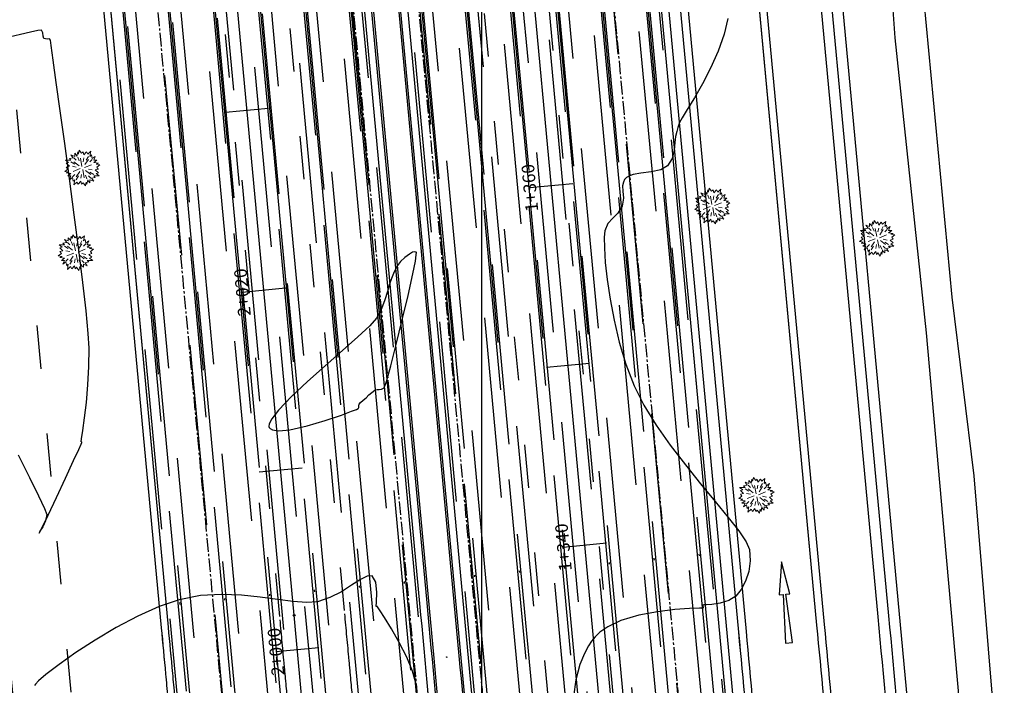
# Model space of a CAD drawing. Units: millimetres. Extents: x 268092 to 282069, y 8656655 to 8668314.
# Drawn here: x 269774 to 269829, y 8666138 to 8666175 of the extents above; entities that cross this region are included whole.
import ezdxf

# ---------------------------------------------------------------- set-up
doc = ezdxf.new("R2010")
doc.units = ezdxf.units.MM
for name, pattern in [('ACAD_ISO03W100', [30, 12, -18]), ('CENTER2', [1.125, 0.75, -0.125, 0.125, -0.125]), ('DASHDOT', [25.4, 12.7, -6.35, 0, -6.35]), ('DASHED', [0.75, 0.5, -0.25])]:
    doc.linetypes.add(name, pattern=pattern)
for name, color, linetype in [('00_Árboles', 7, 'Continuous'), ('02_TIN', 7, 'Continuous'), ('04_ALI', 7, 'Continuous'), ('Borde de pista proy', 184, 'Continuous'), ('bordes', 7, 'Continuous'), ('C-ROAD-CNTR', 1, 'CENTER2'), ('C-ROAD-MARK', 212, 'Continuous'), ('C-ROAD-STAN-MAJR', 11, 'Continuous'), ('C-ROAD-STAN-MINR', 11, 'Continuous'), ('Cuadricula Coordenadas', 5, 'Continuous'), ('Muros Medio Jersey', 46, 'Continuous'), ('Señalizacion', 252, 'Continuous'), ('TOp_Limite Propiedad', 252, 'Continuous'), ('TOP_Veredas', 252, 'Continuous')]:
    doc.layers.add(name, color=color, linetype=linetype)
doc.layers.add('PLANTAS', color=64, linetype='Continuous', lineweight=5)
doc.styles.add('DATOS-02', font='romand.shx')

# ---------------------------------------------------------------- blocks, each defined once
blk = doc.blocks.new('ARBUST~5')
at = {"layer": 'PLANTAS'}
for p, q in [((-0.169, 0.124), (-0.119, 0.134)), ((-0.149, 0.174), (-0.099, 0.154)), ((-0.119, 0.134), (-0.149, 0.174)), ((-0.109, 0.134), (-0.079, 0.104)), ((-0.099, 0.154), (-0.099, 0.194)), ((-0.099, 0.194), (-0.079, 0.174)), ((-0.079, 0.174), (-0.069, 0.154)), ((-0.069, 0.154), (-0.059, 0.214)), ((-0.059, 0.214), (-0.049, 0.184)), ((-0.059, 0.144), (-0.039, 0.094)), ((-0.049, 0.184), (-0.039, 0.234)), ((-0.039, 0.234), (-0.009, 0.194)), ((-0.024, 0.129), (-0.004, 0.022)), ((-0.009, 0.194), (0.001, 0.204)), ((0.001, 0.204), (0.011, 0.214)), ((0.011, 0.214), (0.021, 0.174)), ((0.011, 0.084), (0.021, 0.134)), ((0.021, 0.174), (0.054, 0.212)), ((0.081, 0.154), (0.051, 0.104)), ((0.071, 0.184), (0.054, 0.212)), ((0.071, 0.184), (0.112, 0.221)), ((0.101, 0.154), (0.112, 0.221)), ((0.101, 0.154), (0.121, 0.174)), ((0.121, 0.174), (0.131, 0.124)), ((0.131, 0.124), (0.171, 0.154)), ((0.171, 0.154), (0.151, 0.104)), ((-0.179, 0.074), (-0.219, 0.104)), ((-0.149, 0.104), (-0.218, 0.104)), ((-0.169, 0.024), (-0.21, 0.063)), ((-0.179, 0.074), (-0.209, 0.063)), ((-0.209, 0.014), (-0.169, 0.024)), ((-0.189, -0.012), (-0.209, 0.014)), ((-0.149, 0.104), (-0.169, 0.124)), ((-0.149, 0.084), (-0.099, 0.054)), ((-0.079, 0.014), (-0.129, 0.024)), ((-0.109, 0.084), (-0.042, 0.032)), ((0.121, 0.044), (0.029, 0.007)), ((0.081, 0.114), (0.035, 0.047)), ((0.131, 0.114), (0.101, 0.084)), ((0.191, 0.104), (0.151, 0.074)), ((0.151, 0.104), (0.191, 0.104)), ((0.151, 0.074), (0.211, 0.064)), ((0.211, 0.064), (0.181, 0.054)), ((0.181, 0.054), (0.231, 0.044)), ((0.231, 0.044), (0.191, 0.014)), ((0.191, 0.014), (0.21, -0.012)), ((-0.229, -0.042), (-0.189, -0.012)), ((-0.179, -0.052), (-0.229, -0.042)), ((-0.209, -0.062), (-0.179, -0.052)), ((-0.149, -0.072), (-0.209, -0.062)), ((-0.189, -0.102), (-0.149, -0.072)), ((-0.149, -0.102), (-0.189, -0.102)), ((-0.169, -0.152), (-0.149, -0.102)), ((-0.129, -0.122), (-0.169, -0.152)), ((-0.129, -0.112), (-0.099, -0.082)), ((-0.119, -0.172), (-0.129, -0.122)), ((-0.119, -0.042), (-0.027, -0.005)), ((-0.079, -0.112), (-0.033, -0.045)), ((-0.079, -0.152), (-0.049, -0.102)), ((-0.009, -0.082), (-0.019, -0.132)), ((0.026, -0.127), (0.006, -0.02)), ((0.061, -0.142), (0.041, -0.092)), ((0.111, -0.082), (0.044, -0.03)), ((0.081, -0.012), (0.131, -0.022)), ((0.111, -0.132), (0.081, -0.102)), ((0.151, -0.082), (0.101, -0.052)), ((0.171, -0.122), (0.121, -0.132)), ((0.151, -0.102), (0.22, -0.102)), ((0.151, -0.102), (0.171, -0.122)), ((0.211, -0.012), (0.171, -0.022)), ((0.171, -0.022), (0.212, -0.061)), ((0.181, -0.072), (0.211, -0.061)), ((0.181, -0.072), (0.221, -0.102)), ((-0.099, -0.152), (-0.119, -0.172)), ((-0.099, -0.152), (-0.11, -0.219)), ((-0.069, -0.182), (-0.11, -0.219)), ((-0.069, -0.182), (-0.052, -0.21)), ((-0.019, -0.172), (-0.052, -0.21)), ((-0.009, -0.212), (-0.019, -0.172)), ((0.001, -0.202), (-0.009, -0.212)), ((0.011, -0.192), (0.001, -0.202)), ((0.041, -0.232), (0.011, -0.192)), ((0.051, -0.182), (0.041, -0.232)), ((0.061, -0.212), (0.051, -0.182)), ((0.071, -0.152), (0.061, -0.212)), ((0.081, -0.172), (0.071, -0.152)), ((0.101, -0.192), (0.081, -0.172)), ((0.151, -0.172), (0.101, -0.152)), ((0.101, -0.152), (0.101, -0.192)), ((0.121, -0.132), (0.151, -0.172))]:
    blk.add_line(p, q, dxfattribs=at)
blk = doc.blocks.new('AeccTickLine')
at = {"color": 3}
blk.add_line((0, -2), (0, 2), dxfattribs=at)
blk = doc.blocks.new('LOTES')
at = {"layer": 'TOP_Veredas', "flags": 128}
for points in [[(269823.784, 8666189.809), (269822.141, 8666189.321), (269820.523, 8666187.962), (269819.521, 8666186.346), (269819.111, 8666184.833), (269819.213, 8666183.627), (269823.509, 8666137.467), (269826.268, 8666106.016), (269826.817, 8666093.082), (269826.775, 8666083.133), (269826.525, 8666075.861), (269825.45, 8666065.48), (269823.701, 8666054.12)], [(269827.802, 8666121.925), (269825.645, 8666146.017), (269824.642, 8666157.218), (269822.915, 8666173.56), (269822.185, 8666183.656), (269819.23, 8666183.442)]]:
    blk.add_lwpolyline(points, dxfattribs=at)
blk = doc.blocks.new('LOTESS')
at = {"layer": 'TOp_Limite Propiedad', "flags": 128}
blk.add_lwpolyline([(269860.749, 8666031.425), (269828.101, 8666049.44), (269830.806, 8666066.907), (269831.458, 8666075.885), (269831.87, 8666081.559), (269831.742, 8666091.798), (269831.72, 8666099.375), (269831.697, 8666107.448), (269830.149, 8666121.974), (269828.862, 8666130.123), (269827.281, 8666149.29), (269826.054, 8666159.182), (269824.249, 8666178.337), (269823.542, 8666187.5), (269861.618, 8666195.98)], dxfattribs=at)
at = {"layer": 'TOP_Veredas', "linetype": 'Continuous'}
blk.add_blockref('LOTES', (-0.003, 0), dxfattribs=at)
blk = doc.blocks.new('VIA_VIADUCTO')
at = {"color": 4, "flags": 128}
blk.add_lwpolyline([(122.722, -1611.264), (154.249, -1948.963, -0.000046), (154.488, -1951.529, -0.000092), (154.608, -1952.811, -0.000185), (154.805, -1954.946, -0.000231)], format="xyb", dxfattribs=at)
at = {"color": 253, "true_color": 0xb0b0b0, "flags": 128}
for points in [[(191.332, -1956.817, 0.0005), (190.593, -1948.813), (186.53, -1905.299), (186.928, -1905.262), (190.991, -1948.776, -0.0005), (191.73, -1956.781, -0.001)], [(187, -1957.213, 0.0005), (186.261, -1949.218), (182.199, -1905.703), (182.597, -1905.666), (186.66, -1949.18, -0.0005), (187.398, -1957.176, -0.001)]]:
    blk.add_lwpolyline(points, format="xyb", dxfattribs=at)
at = {"layer": 'bordes', "color": 4}
for points in [[(171.61, -1958.513, 0.00017), (171.152, -1953.59), (108.399, -1281.425, -0.015583)], [(172.009, -1958.476, 0.00017), (171.551, -1953.552), (108.798, -1281.388, -0.015583)], [(169.505, -1957.611, 0.000696), (168.587, -1947.624), (107.402, -1292.263), (106.71, -1281.089)], [(169.903, -1957.575, 0.000696), (168.985, -1947.587), (107.801, -1292.232), (107.11, -1281.065)], [(178.163, -2068.309, 0.054698), (187.246, -2028.541, 0.009715), (187.962, -2021.088, 0.009035), (188.43, -2013.065, 0.007633), (188.614, -2005.717, 0.00695), (188.58, -1997.66, 0.005551), (188.371, -1990.513, 0.004865), (187.964, -1982.381, 0.00347), (187.514, -1975.639, 0.00278), (186.848, -1967.248, 0.001388), (186.408, -1962.235, 0.000695), (185.49, -1952.251), (149.393, -1565.608)], [(188.911, -2010.811, 0.005279), (189.014, -2005.721, 0.00695), (188.98, -1997.652, 0.005551), (188.771, -1990.497, 0.004865), (188.364, -1982.358, 0.00347), (187.913, -1975.609, 0.00278), (187.247, -1967.214, 0.001388), (186.806, -1962.198, 0.000695), (185.888, -1952.214), (150.418, -1572.281)], [(155.203, -1954.909, 0.000185), (155.006, -1952.774, 0.000092), (154.887, -1951.492, 0.000046), (154.647, -1948.926), (122.493, -1604.516)]]:
    blk.add_lwpolyline(points, format="xyb", dxfattribs=at)
at = {"layer": 'C-ROAD-CNTR', "color": 0, "linetype": 'CENTER2', "lineweight": -3, "flags": 128}
for points in [[(-807.055, -3678.769), (-337.156, -2827.623, 0.050524), (-306.203, -2755.116), (-303.46, -2747.445), (-300.875, -2739.709), (-300.844, -2739.612), (-299.785, -2736.452), (-298.675, -2733.312, -0.075235), (-272.899, -2679.165), (-271.162, -2676.323), (-269.376, -2673.509), (-260.602, -2659.984), (114.519, -2142.946), (115.941, -2140.987), (117.363, -2139.024), (118.785, -2137.059), (120.206, -2135.089), (121.626, -2133.114), (123.042, -2131.134), (124.456, -2129.148), (125.864, -2127.156), (127.268, -2125.156), (128.665, -2123.149), (130.055, -2121.133), (131.437, -2119.109), (132.81, -2117.075), (134.173, -2115.031), (135.525, -2112.976), (136.865, -2110.91), (138.193, -2108.833), (139.506, -2106.744), (140.805, -2104.642), (142.088, -2102.527), (143.353, -2100.399), (144.601, -2098.257), (145.83, -2096.1), (147.038, -2093.929), (148.225, -2091.744), (149.39, -2089.543), (150.531, -2087.326), (151.647, -2085.094), (152.737, -2082.846), (153.8, -2080.582), (154.835, -2078.302, 0.076165), (169.746, -2023.845), (170.018, -2021.356), (170.256, -2018.866), (170.464, -2016.377), (170.64, -2013.887), (170.788, -2011.399), (170.907, -2008.911), (170.999, -2006.426), (171.065, -2003.942), (171.107, -2001.461), (171.124, -1998.982), (171.12, -1996.506), (171.093, -1994.032), (171.047, -1991.562), (170.981, -1989.095), (170.897, -1986.631), (170.796, -1984.171), (170.679, -1981.714), (170.548, -1979.261), (170.403, -1976.811), (170.245, -1974.365), (170.076, -1971.922), (169.896, -1969.483), (169.707, -1967.048), (169.51, -1964.615), (169.306, -1962.187), (169.095, -1959.761), (168.88, -1957.339), (168.661, -1954.92), (168.438, -1952.504), (168.214, -1950.09), (167.989, -1947.68), (106.804, -1292.31), (106.111, -1281.126), (105.97, -1278.756), (105.839, -1276.386, -0.011582), (104.138, -1248.965), (103.976, -1246.597), (103.824, -1244.228), (103.129, -1233.044), (92.923, -901.412, 0.032079), (85.558, -824.03), (48.908, -595.531), (47.48, -584.417), (47.183, -582.061), (46.895, -579.705, -0.023006), (41.176, -525.456), (40.967, -523.091), (40.768, -520.726), (39.829, -509.259), (13.782, 0.704)], [(-816.509, -3673.549), (-352.7, -2833.434), (-347.039, -2822.166), (-345.852, -2819.778), (-344.681, -2817.382, 0.053911), (-314.203, -2741.666), (-313.387, -2739.127), (-312.589, -2736.582), (-312.559, -2736.484), (-310.584, -2730.4), (-308.429, -2724.385, -0.076809), (-278.798, -2666.673), (105.778, -2136.604), (106.144, -2136.099), (106.511, -2135.594), (106.877, -2135.089), (107.243, -2134.584), (107.609, -2134.08), (107.975, -2133.575), (108.34, -2133.07), (108.706, -2132.566), (109.071, -2132.061), (109.436, -2131.556), (109.801, -2131.052), (110.166, -2130.547), (110.53, -2130.042), (110.894, -2129.538), (111.258, -2129.033), (111.622, -2128.528), (111.985, -2128.023), (112.348, -2127.518), (112.711, -2127.013), (113.073, -2126.508), (113.435, -2126.003), (113.796, -2125.498), (114.157, -2124.992), (114.518, -2124.487), (114.878, -2123.981), (115.238, -2123.475), (115.598, -2122.969), (115.956, -2122.463), (116.315, -2121.956), (116.673, -2121.45), (117.03, -2120.943), (122.826, -2111.671), (128.359, -2102.306), (128.928, -2101.404), (129.493, -2100.501), (130.055, -2099.596), (130.614, -2098.689), (131.168, -2097.781), (131.72, -2096.871), (132.267, -2095.959), (132.811, -2095.045), (133.351, -2094.13), (133.886, -2093.213), (134.418, -2092.294), (134.945, -2091.373), (135.469, -2090.451), (135.987, -2089.526), (136.502, -2088.6), (137.012, -2087.671), (137.517, -2086.741), (138.018, -2085.808), (138.514, -2084.874), (139.004, -2083.937), (139.49, -2082.999), (139.971, -2082.058), (140.447, -2081.116), (140.918, -2080.171), (141.383, -2079.224), (141.843, -2078.275), (142.297, -2077.324), (142.745, -2076.37), (143.188, -2075.415), (143.626, -2074.457), (144.057, -2073.497, 0.076165), (158.025, -2022.489), (158.143, -2021.443), (158.254, -2020.396), (158.36, -2019.348), (158.459, -2018.3), (158.553, -2017.25), (158.641, -2016.199), (158.723, -2015.147), (158.8, -2014.094), (158.871, -2013.041), (158.936, -2011.986), (158.996, -2010.931), (159.051, -2009.875), (159.1, -2008.818), (159.144, -2007.761), (159.183, -2006.703), (159.218, -2005.644), (159.247, -2004.585), (159.272, -2003.525), (159.291, -2002.464), (159.307, -2001.403), (159.317, -2000.342), (159.323, -1999.28), (159.325, -1998.217), (159.323, -1997.154), (159.316, -1996.091), (159.306, -1995.027), (159.291, -1993.963), (159.272, -1992.898), (159.25, -1991.833), (159.224, -1990.767), (159.194, -1989.701), (159.204, -1978.824), (158.94, -1967.893), (158.891, -1967.275), (158.841, -1966.656), (158.79, -1966.038), (158.739, -1965.42), (158.688, -1964.801), (158.636, -1964.182), (158.584, -1963.564), (158.531, -1962.945), (158.478, -1962.326), (158.424, -1961.707), (158.37, -1961.088), (158.316, -1960.469), (158.261, -1959.849), (158.206, -1959.23), (158.151, -1958.611), (158.095, -1957.991), (158.039, -1957.371), (157.983, -1956.751), (157.926, -1956.132), (157.87, -1955.512), (157.813, -1954.891), (157.756, -1954.271), (157.698, -1953.651), (157.641, -1953.03), (157.583, -1952.41), (157.526, -1951.789), (157.468, -1951.168), (157.41, -1950.548), (157.352, -1949.927), (157.294, -1949.305), (157.236, -1948.684), (95.01, -1282.162, -0.015583), (92.679, -1244.571), (82.473, -912.939), (81.779, -901.755), (81.626, -899.378), (81.463, -897.002, 0.028076), (75.135, -830.524), (74.845, -828.16), (74.546, -825.797), (73.073, -814.386), (36.47, -586.182, -0.027008), (29.63, -521.295), (2.996, 0.153)], [(16.482, -2986.179), (-10.327, -2971.291), (-22.239, -2963.956), (-24.78, -2962.381), (-27.312, -2960.794, -0.01135), (-50.472, -2946.921), (-59.078, -2941.931), (-67.605, -2936.793, -0.011326), (-89.588, -2921.152), (-226.714, -2818.821), (-227.616, -2818.148), (-228.516, -2817.476), (-229.416, -2816.804), (-230.313, -2816.131), (-231.21, -2815.459), (-232.104, -2814.786), (-232.997, -2814.112), (-233.887, -2813.437), (-234.775, -2812.761), (-235.66, -2812.084), (-236.543, -2811.405), (-237.422, -2810.724), (-238.299, -2810.041), (-239.173, -2809.356), (-240.043, -2808.669), (-240.909, -2807.978), (-241.771, -2807.285), (-242.63, -2806.589), (-243.484, -2805.889), (-244.334, -2805.186), (-245.179, -2804.479), (-246.02, -2803.768), (-246.855, -2803.053), (-247.685, -2802.333), (-248.51, -2801.61), (-249.329, -2800.881), (-250.142, -2800.148), (-250.949, -2799.409), (-251.75, -2798.666), (-252.544, -2797.917), (-253.331, -2797.163, -0.061983), (-256.434, -2793.319), (-265.471, -2778.75, 0.003955), (-265.725, -2778.348), (-265.746, -2778.315), (-265.767, -2778.283), (-265.788, -2778.25), (-265.809, -2778.217), (-265.83, -2778.184), (-265.851, -2778.151), (-265.872, -2778.118), (-265.893, -2778.086), (-265.914, -2778.053), (-265.934, -2778.02), (-265.955, -2777.987), (-265.976, -2777.954), (-265.997, -2777.921), (-266.018, -2777.888), (-266.039, -2777.855), (-266.059, -2777.822), (-266.08, -2777.789), (-266.101, -2777.756), (-266.122, -2777.723), (-266.142, -2777.69), (-266.163, -2777.657), (-266.184, -2777.624), (-266.204, -2777.591), (-266.225, -2777.558), (-266.246, -2777.525), (-266.266, -2777.492), (-266.287, -2777.459), (-266.307, -2777.426), (-266.328, -2777.393), (-266.348, -2777.36), (-266.369, -2777.327, -0.20161), (-275.204, -2721.45), (-273.035, -2710.505), (-269.412, -2699.604), (-268.869, -2698.586), (-268.317, -2697.571), (-267.756, -2696.56), (-267.185, -2695.553), (-266.606, -2694.55), (-266.018, -2693.549), (-265.423, -2692.552), (-264.819, -2691.559), (-264.208, -2690.568), (-263.59, -2689.58), (-262.965, -2688.595), (-262.334, -2687.612), (-261.696, -2686.632), (-261.053, -2685.654), (-260.403, -2684.679), (-259.749, -2683.705), (-259.089, -2682.733), (-258.425, -2681.763), (-257.756, -2680.795), (-257.083, -2679.828), (-256.406, -2678.861), (-255.725, -2677.896), (-255.041, -2676.932), (-254.354, -2675.968), (-253.664, -2675.005), (-252.972, -2674.041), (-252.278, -2673.078), (-251.581, -2672.114), (-250.883, -2671.15), (-250.184, -2670.186), (-249.484, -2669.22), (129.809, -2146.394), (131.23, -2144.435), (132.651, -2142.473), (134.072, -2140.509), (135.491, -2138.542), (136.908, -2136.57), (138.322, -2134.594), (139.732, -2132.613), (141.137, -2130.626), (142.536, -2128.632), (143.929, -2126.631), (145.313, -2124.623), (146.69, -2122.607), (148.057, -2120.582), (149.413, -2118.547), (150.758, -2116.503), (152.091, -2114.449), (153.411, -2112.383), (154.716, -2110.307), (156.006, -2108.219), (157.28, -2106.118), (158.537, -2104.005), (159.775, -2101.879), (160.994, -2099.74), (162.192, -2097.587), (163.369, -2095.419), (164.523, -2093.238), (165.653, -2091.042), (166.759, -2088.831), (167.838, -2086.605), (168.89, -2084.364), (169.914, -2082.108, 0.076156), (184.663, -2028.242), (184.931, -2025.779), (185.168, -2023.315), (185.373, -2020.85), (185.548, -2018.384), (185.694, -2015.919), (185.812, -2013.453), (185.903, -2010.989), (185.969, -2008.526), (186.01, -2006.064), (186.028, -2003.603), (186.023, -2001.145), (185.997, -1998.689), (185.95, -1996.234), (185.885, -1993.783), (185.802, -1991.333), (185.701, -1988.886), (185.585, -1986.442), (185.454, -1984), (185.31, -1981.562), (185.152, -1979.125), (184.984, -1976.692), (184.805, -1974.261), (184.617, -1971.833), (184.42, -1969.407), (184.216, -1966.984), (184.006, -1964.563), (183.791, -1962.145), (183.572, -1959.728), (183.35, -1957.314), (183.126, -1954.903), (182.901, -1952.493), (121.189, -1291.48), (120.497, -1280.296), (120.355, -1277.918), (120.222, -1275.54, -0.011582), (118.516, -1248.027), (118.354, -1245.651), (118.201, -1243.274), (117.507, -1232.09), (107.284, -899.917, 0.032079), (99.943, -822.79), (63.258, -594.075), (61.83, -582.961), (61.532, -580.598), (61.243, -578.234, -0.023008), (55.504, -523.795), (55.302, -521.423), (55.109, -519.049), (54.077, -506.017), (28.337, -1.972)], [(11.238, -2995.621), (-27.788, -2973.947, -0.03355), (-96.047, -2929.807), (-233.173, -2827.477), (-234.726, -2826.318), (-236.282, -2825.154), (-237.841, -2823.985), (-239.4, -2822.81), (-240.96, -2821.626), (-242.519, -2820.434), (-244.077, -2819.231), (-245.632, -2818.017), (-247.183, -2816.789), (-248.729, -2815.548), (-250.27, -2814.292), (-251.803, -2813.019), (-253.329, -2811.729), (-254.845, -2810.42), (-256.35, -2809.091), (-257.843, -2807.741), (-259.323, -2806.37), (-260.789, -2804.975), (-262.238, -2803.557), (-263.669, -2802.113), (-265.082, -2800.644), (-266.473, -2799.149), (-267.842, -2797.625), (-269.187, -2796.074), (-270.505, -2794.494), (-271.796, -2792.885), (-273.056, -2791.246), (-274.285, -2789.577), (-275.48, -2787.877), (-276.639, -2786.146), (-277.76, -2784.385, -0.204614), (-287.973, -2717.284), (-287.427, -2715.269), (-286.835, -2713.272), (-286.2, -2711.294), (-285.523, -2709.335), (-284.808, -2707.395), (-284.054, -2705.474), (-283.265, -2703.574), (-282.443, -2701.693), (-281.59, -2699.831), (-280.706, -2697.989), (-279.795, -2696.167), (-278.858, -2694.363), (-277.896, -2692.577), (-276.912, -2690.81), (-275.907, -2689.06), (-274.883, -2687.327), (-273.841, -2685.611), (-272.783, -2683.91), (-271.711, -2682.224), (-270.625, -2680.553), (-269.528, -2678.895), (-268.421, -2677.25), (-267.305, -2675.617), (-266.182, -2673.995), (-265.053, -2672.383), (-263.919, -2670.781), (-262.782, -2669.187), (-261.643, -2667.601), (-260.503, -2666.021), (-259.363, -2664.447), (-258.225, -2662.878), (121.067, -2140.052), (121.77, -2139.083), (122.473, -2138.114), (123.175, -2137.146), (123.876, -2136.178), (124.576, -2135.21), (125.276, -2134.242), (125.975, -2133.275), (126.672, -2132.307), (127.368, -2131.34), (128.063, -2130.372), (128.757, -2129.404), (129.449, -2128.436), (130.139, -2127.468), (130.827, -2126.499), (131.514, -2125.53), (132.199, -2124.56), (132.882, -2123.59), (133.562, -2122.619), (134.241, -2121.647), (134.917, -2120.674), (135.59, -2119.701), (136.261, -2118.727), (136.93, -2117.751), (137.595, -2116.775), (138.258, -2115.797), (138.918, -2114.818), (139.574, -2113.838), (140.228, -2112.857), (140.878, -2111.874), (141.525, -2110.89), (142.168, -2109.904), (147.632, -2100.04), (152.637, -2090.04), (152.856, -2089.632), (153.074, -2089.224), (153.291, -2088.815), (153.507, -2088.406), (153.722, -2087.996), (153.936, -2087.587), (154.149, -2087.177), (154.362, -2086.766), (154.573, -2086.355), (154.783, -2085.944), (154.992, -2085.533), (155.2, -2085.121), (155.408, -2084.708), (155.614, -2084.296), (155.819, -2083.883), (156.023, -2083.469), (156.226, -2083.055), (156.428, -2082.641), (156.629, -2082.227), (156.829, -2081.812), (157.027, -2081.397), (157.225, -2080.981), (157.421, -2080.565), (157.617, -2080.148), (157.811, -2079.732), (158.004, -2079.314), (158.196, -2078.897), (158.387, -2078.479), (158.577, -2078.061), (158.766, -2077.642), (158.953, -2077.223, 0.076156), (172.743, -2026.862), (172.795, -2026.406), (172.846, -2025.95), (172.895, -2025.494), (172.944, -2025.037), (172.991, -2024.58), (173.038, -2024.123), (173.083, -2023.666), (173.127, -2023.208), (173.17, -2022.751), (173.211, -2022.292), (173.252, -2021.834), (173.291, -2021.376), (173.33, -2020.917), (173.367, -2020.458), (173.403, -2019.999), (173.438, -2019.539), (173.472, -2019.08), (173.505, -2018.62), (173.536, -2018.16), (173.567, -2017.699), (173.597, -2017.239), (173.625, -2016.778), (173.653, -2016.318), (173.679, -2015.857), (173.705, -2015.395), (173.729, -2014.934), (173.753, -2014.472), (173.775, -2014.011), (173.796, -2013.549), (173.817, -2013.087), (173.836, -2012.624), (174.625, -2001.47), (174.948, -1990.199), (174.896, -1989.022), (174.841, -1987.846), (174.783, -1986.669), (174.72, -1985.491), (174.654, -1984.313), (174.585, -1983.134), (174.513, -1981.955), (174.438, -1980.775), (174.36, -1979.595), (174.279, -1978.414), (174.195, -1977.233), (174.109, -1976.052), (174.02, -1974.869), (173.929, -1973.687), (173.836, -1972.504), (173.741, -1971.32), (173.643, -1970.136), (173.544, -1968.951), (173.444, -1967.766), (173.341, -1966.58), (173.238, -1965.393), (173.132, -1964.206), (173.026, -1963.019), (172.919, -1961.831), (172.811, -1960.642), (172.701, -1959.453), (172.592, -1958.263), (172.481, -1957.072), (172.37, -1955.881), (172.259, -1954.689), (172.148, -1953.497), (109.395, -1281.333, -0.015583), (107.056, -1243.617), (96.834, -911.444), (96.139, -900.26), (95.987, -897.891), (95.825, -895.522, 0.028076), (89.518, -829.267), (89.223, -826.912), (88.918, -824.558), (87.21, -811.598), (50.821, -584.727, -0.027011), (43.957, -519.618), (17.551, -2.523)]]:
    blk.add_lwpolyline(points, format="xyb", dxfattribs=at)
blk = doc.blocks.new('*U105')
at = {"color": 8, "linetype": 'DASHDOT', "lineweight": -3, "ltscale": 2}
for p, q in [((41.184, 26.642), (0.514, -1.041)), ((42.591, 24.576), (1.921, -3.108)), ((43.997, 22.509), (3.328, -5.175)), ((45.404, 20.442), (4.734, -7.241)), ((46.811, 18.376), (6.141, -9.308)), ((48.218, 16.309), (7.548, -11.374))]:
    blk.add_line(p, q, dxfattribs=at)
at = {"color": 8, "linetype": 'DASHED', "lineweight": -3, "ltscale": 20}
for points in [[(0.371, -0.412), (40.752, 27.074)], [(40.892, 26.867), (38.826, 25.46), (38.636, 25.029), (3.05, 0.806), (2.579, 0.788), (0.512, -0.619)], [(0.906, -1.198), (2.973, 0.209), (3.163, 0.641), (38.748, 24.863), (39.22, 24.882), (41.279, 26.284)], [(41.427, 26.082), (1.047, -1.404)], [(1.778, -2.479), (42.158, 25.007)], [(42.299, 24.801), (40.232, 23.394), (40.042, 22.962), (4.457, -1.261), (3.986, -1.279), (1.919, -2.686)], [(2.313, -3.264), (4.379, -1.858), (4.569, -1.426), (40.155, 22.797), (40.626, 22.815), (42.686, 24.217)], [(42.834, 24.015), (2.453, -3.471)], [(3.185, -4.546), (43.565, 22.941)], [(43.706, 22.734), (41.639, 21.327), (41.449, 20.895), (5.864, -3.327), (5.392, -3.346), (3.326, -4.752)], [(3.72, -5.331), (5.786, -3.924), (5.976, -3.493), (41.562, 20.73), (42.033, 20.748), (44.092, 22.15)], [(44.24, 21.949), (3.86, -5.538)], [(4.592, -6.612), (44.972, 20.874)], [(45.113, 20.667), (43.046, 19.26), (42.856, 18.829), (7.27, -5.394), (6.799, -5.412), (4.732, -6.819)], [(5.126, -7.398), (7.193, -5.991), (7.383, -5.559), (42.969, 18.663), (43.44, 18.682), (45.499, 20.084)], [(45.647, 19.882), (5.267, -7.604)], [(5.998, -8.679), (46.379, 18.807)], [(46.519, 18.601), (44.453, 17.194), (44.263, 16.762), (8.677, -7.461), (8.206, -7.479), (6.139, -8.886)], [(6.533, -9.464), (8.6, -8.058), (8.79, -7.626), (44.375, 16.597), (44.847, 16.615), (46.906, 18.017)], [(47.054, 17.815), (6.674, -9.671)], [(7.405, -10.746), (47.785, 16.741)], [(47.926, 16.534), (45.859, 15.127), (45.669, 14.695), (10.084, -9.527), (9.613, -9.546), (7.546, -10.952)], [(7.94, -11.531), (10.006, -10.124), (10.196, -9.693), (45.782, 14.53), (46.253, 14.548), (48.313, 15.95)], [(48.461, 15.749), (8.08, -11.738)]]:
    blk.add_lwpolyline(points, dxfattribs=at)
blk = doc.blocks.new('*U104')
at = {"color": 8, "linetype": 'DASHDOT', "lineweight": -3, "ltscale": 2}
for p, q in [((41.184, 26.631), (0.514, -1.041)), ((42.591, 24.564), (1.92, -3.108)), ((43.997, 22.497), (3.327, -5.175)), ((45.403, 20.43), (4.733, -7.242)), ((46.81, 18.363), (6.139, -9.309)), ((48.216, 16.296), (7.546, -11.376))]:
    blk.add_line(p, q, dxfattribs=at)
at = {"color": 8, "linetype": 'DASHED', "lineweight": -3, "ltscale": 20}
for points in [[(0.371, -0.413), (40.752, 27.062)], [(40.893, 26.856), (38.826, 25.449), (38.636, 25.018), (3.05, 0.805), (2.579, 0.787), (0.512, -0.619)], [(0.906, -1.198), (2.973, 0.208), (3.163, 0.64), (38.748, 24.852), (39.22, 24.871), (41.279, 26.272)], [(41.427, 26.07), (1.046, -1.405)], [(1.778, -2.479), (42.158, 24.995)], [(42.299, 24.789), (40.232, 23.382), (40.042, 22.951), (4.457, -1.262), (3.985, -1.28), (1.918, -2.686)], [(2.312, -3.265), (4.379, -1.859), (4.569, -1.427), (40.155, 22.785), (40.626, 22.804), (42.686, 24.205)], [(42.834, 24.003), (2.453, -3.472)], [(3.184, -4.546), (43.565, 22.929)], [(43.705, 22.722), (41.639, 21.315), (41.448, 20.884), (5.863, -3.328), (5.392, -3.347), (3.325, -4.753)], [(3.718, -5.332), (5.785, -3.926), (5.975, -3.494), (41.561, 20.718), (42.032, 20.737), (44.092, 22.138)], [(44.24, 21.936), (3.859, -5.539)], [(4.59, -6.613), (44.971, 20.862)], [(45.112, 20.655), (43.045, 19.249), (42.855, 18.817), (7.269, -5.395), (6.798, -5.414), (4.731, -6.82)], [(5.125, -7.399), (7.192, -5.992), (7.382, -5.561), (42.967, 18.651), (43.439, 18.67), (45.498, 20.071)], [(45.646, 19.869), (5.265, -7.605)], [(5.997, -8.68), (46.377, 18.795)], [(46.518, 18.588), (44.451, 17.182), (44.261, 16.75), (8.676, -7.462), (8.204, -7.481), (6.137, -8.887)], [(6.531, -9.466), (8.598, -8.059), (8.788, -7.628), (44.374, 16.585), (44.845, 16.603), (46.905, 18.004)], [(47.053, 17.803), (6.672, -9.672)], [(7.403, -10.747), (47.784, 16.728)], [(47.924, 16.521), (45.858, 15.115), (45.667, 14.683), (10.082, -9.529), (9.611, -9.548), (7.544, -10.954)], [(7.937, -11.533), (10.004, -10.126), (10.195, -9.695), (45.78, 14.518), (46.251, 14.536), (48.311, 15.937)], [(48.459, 15.736), (8.078, -11.739)]]:
    blk.add_lwpolyline(points, dxfattribs=at)
blk = doc.blocks.new('viaductoo')
blk.add_blockref('VIA_VIADUCTO', (268627.977, 8668089.839))
at = {"color": 5, "rotation": 61.09011527184735}
for name, p in [('*U105', (268799.451, 8666132.8)), ('*U104', (268783.111, 8666131.28))]:
    blk.add_blockref(name, p, dxfattribs=at)

msp = doc.modelspace()

# ---------------------------------------------------------------- linework, layer by layer
for points in [[(269357.4947, 8665411.9784), (269746.3347, 8665947.9252, 0.0006944), (269752.197, 8665956.0291, 0.0013889), (269755.113, 8665960.0955, 0.0027778), (269759.9169, 8665966.9142, 0.0034722), (269763.6936, 8665972.4197, 0.0048611), (269768.1159, 8665979.1024, 0.0055556), (269771.8648, 8665985.0322, 0.0069445), (269775.9059, 8665991.7928, 0.0076391), (269779.4006, 8665998.0466, 0.009028), (269782.9778, 8666004.9809, 0.0097226), (269786.0573, 8666011.5432, 0.0761648), (269800.5131, 8666064.3342, 0.0097226), (269801.2065, 8666071.55, 0.009028), (269801.6611, 8666079.3393, 0.0076391), (269801.8399, 8666086.5011, 0.0069445), (269801.8069, 8666094.3773, 0.0055556), (269801.602, 8666101.3897, 0.0048611), (269801.2012, 8666109.3932, 0.0034722), (269800.7563, 8666116.0547, 0.0027778), (269800.0963, 8666124.3696, 0.0013889), (269799.6589, 8666129.3543, 0.0006944), (269798.743, 8666139.3142), (269736.2531, 8666808.6583, -0.0155825)], [(269357.4947, 8665411.9784), (269746.3347, 8665947.9252, 0.0006944), (269752.197, 8665956.0291, 0.0013889), (269755.113, 8665960.0955, 0.0027778), (269759.9169, 8665966.9142, 0.0034722), (269763.6936, 8665972.4197, 0.0048611), (269768.1159, 8665979.1024, 0.0055556), (269771.8648, 8665985.0322, 0.0069445), (269775.9059, 8665991.7928, 0.0076391), (269779.4006, 8665998.0466, 0.009028), (269782.9778, 8666004.9809, 0.0097226), (269786.0573, 8666011.5432, 0.0761648), (269800.5131, 8666064.3342, 0.0097226), (269801.2065, 8666071.55, 0.009028), (269801.6611, 8666079.3393, 0.0076391), (269801.8399, 8666086.5011, 0.0069445), (269801.8069, 8666094.3773, 0.0055556), (269801.602, 8666101.3897, 0.0048611), (269801.2012, 8666109.3932, 0.0034722), (269800.7563, 8666116.0547, 0.0027778), (269800.0963, 8666124.3696, 0.0013889), (269799.6589, 8666129.3543, 0.0006944), (269798.743, 8666139.3142), (269736.2531, 8666808.6583, -0.0155825)], [(269356.3615, 8665412.8005), (269745.2015, 8665948.7474, 0.0006944), (269751.0615, 8665956.8481, 0.0013889), (269753.973, 8665960.9082, 0.0027778), (269758.768, 8665967.7142, 0.0034722), (269762.5337, 8665973.2036, 0.0048611), (269766.941, 8665979.8636, 0.0055556), (269770.6732, 8665985.7672, 0.0069445), (269774.6943, 8665992.4944, 0.0076391), (269778.1682, 8665998.7108, 0.009028), (269781.7222, 8666005.6001, 0.0097226), (269784.7786, 8666012.1132, 0.0761648), (269799.1224, 8666064.4952, 0.0097226), (269799.8106, 8666071.6568, 0.009028), (269800.2622, 8666079.3956, 0.0076391), (269800.44, 8666086.5146, 0.0069445), (269800.4071, 8666094.352, 0.0055556), (269800.2032, 8666101.3333, 0.0048611), (269799.8037, 8666109.3095, 0.0034722), (269799.3601, 8666115.9516, 0.0027778), (269798.7014, 8666124.251, 0.0013889), (269798.2646, 8666129.228, 0.0006944), (269797.349, 8666139.1841), (269734.8592, 8666808.5282, -0.0155825)], [(269356.3615, 8665412.8005), (269745.2015, 8665948.7474, 0.0006944), (269751.0615, 8665956.8481, 0.0013889), (269753.973, 8665960.9082, 0.0027778), (269758.768, 8665967.7142, 0.0034722), (269762.5337, 8665973.2036, 0.0048611), (269766.941, 8665979.8636, 0.0055556), (269770.6732, 8665985.7672, 0.0069445), (269774.6943, 8665992.4944, 0.0076391), (269778.1682, 8665998.7108, 0.009028), (269781.7222, 8666005.6001, 0.0097226), (269784.7786, 8666012.1132, 0.0761648), (269799.1224, 8666064.4952, 0.0097226), (269799.8106, 8666071.6568, 0.009028), (269800.2622, 8666079.3956, 0.0076391), (269800.44, 8666086.5146, 0.0069445), (269800.4071, 8666094.352, 0.0055556), (269800.2032, 8666101.3333, 0.0048611), (269799.8037, 8666109.3095, 0.0034722), (269799.3601, 8666115.9516, 0.0027778), (269798.7014, 8666124.251, 0.0013889), (269798.2646, 8666129.228, 0.0006944), (269797.349, 8666139.1841), (269734.8592, 8666808.5282, -0.0155825)], [(269356.3615, 8665412.8005), (269745.2015, 8665948.7474, 0.0006944), (269751.0615, 8665956.8481, 0.0013889), (269753.973, 8665960.9082, 0.0027778), (269758.768, 8665967.7142, 0.0034722), (269762.5337, 8665973.2036, 0.0048611), (269766.941, 8665979.8636, 0.0055556), (269770.6732, 8665985.7672, 0.0069445), (269774.6943, 8665992.4944, 0.0076391), (269778.1682, 8665998.7108, 0.009028), (269781.7222, 8666005.6001, 0.0097226), (269784.7786, 8666012.1132, 0.0761648), (269799.1224, 8666064.4952, 0.0097226), (269799.8106, 8666071.6568, 0.009028), (269800.2622, 8666079.3956, 0.0076391), (269800.44, 8666086.5146, 0.0069445), (269800.4071, 8666094.352, 0.0055556), (269800.2032, 8666101.3333, 0.0048611), (269799.8037, 8666109.3095, 0.0034722), (269799.3601, 8666115.9516, 0.0027778), (269798.7014, 8666124.251, 0.0013889), (269798.2646, 8666129.228, 0.0006944), (269797.349, 8666139.1841), (269734.8592, 8666808.5282, -0.0155825)]]:
    msp.add_lwpolyline(points, format="xyb")
at = {"layer": '02_TIN', "color": 56, "linetype": 'Continuous', "lineweight": -3}
for points, elevation in [([(269813.6295, 8666174.6238), (269813.4171, 8666173.7629), (269813.0865, 8666172.8157), (269812.6717, 8666171.8858), (269812.2188, 8666171.0121), (269811.7741, 8666170.2338), (269811.3837, 8666169.5896), (269811.0938, 8666169.1188), (269810.9504, 8666168.8602), (269810.8576, 8666168.5938), (269810.8012, 8666168.3755), (269810.7309, 8666168.1005), (269810.6874, 8666167.7679), (269810.6489, 8666167.3306), (269810.5421, 8666166.8686), (269810.2938, 8666166.4616), (269809.9105, 8666166.2515), (269809.3804, 8666166.1424), (269808.8082, 8666166.0694), (269808.3906, 8666165.9933), (269808.136, 8666165.904), (269808.0067, 8666165.8214), (269807.9567, 8666165.7716), (269807.9067, 8666165.7052), (269807.8383, 8666165.5703), (269807.7982, 8666165.3617), (269807.8152, 8666165.0683), (269807.8503, 8666164.6698), (269807.7724, 8666164.2268), (269807.5408, 8666163.844), (269807.2549, 8666163.5613), (269806.9869, 8666163.2708), (269806.8089, 8666162.8648), (269806.7777, 8666162.5099), (269806.7849, 8666161.9152), (269806.8367, 8666161.1193), (269806.9394, 8666160.1609), (269807.0991, 8666159.0786), (269807.322, 8666157.9112), (269807.6144, 8666156.6972), (269807.9824, 8666155.4753), (269808.4323, 8666154.2842), (269808.9662, 8666153.2114), (269809.6492, 8666152.104), (269810.4342, 8666150.9888), (269811.2742, 8666149.8927), (269812.1223, 8666148.8425), (269812.9312, 8666147.8649), (269813.6539, 8666146.9869), (269814.2435, 8666146.2352), (269814.6528, 8666145.6366), (269814.8348, 8666145.2181), (269814.8725, 8666144.5886), (269814.791, 8666143.9933), (269814.6137, 8666143.4536), (269814.3642, 8666142.9908), (269814.0661, 8666142.6265), (269813.6767, 8666142.3799), (269813.2023, 8666142.2363), (269812.7403, 8666142.166), (269812.445, 8666142.1428), (269812.2994, 8666142.1348), (269812.2503, 8666142.1305), (269812.2424, 8666142.1278), (269812.2395, 8666142.1179), (269812.2427, 8666142.0855), (269812.2579, 8666142.0223), (269812.2628, 8666141.9596), (269812.0528, 8666141.9524), (269811.4974, 8666141.9333), (269810.6905, 8666141.8787), (269809.7257, 8666141.765), (269808.6968, 8666141.5688), (269807.6977, 8666141.2665), (269806.9827, 8666140.9324), (269806.5272, 8666140.6202), (269806.2733, 8666140.3798), (269806.1635, 8666140.2494), (269806.0731, 8666140.1279), (269805.9035, 8666139.8705), (269805.6772, 8666139.4508), (269805.4286, 8666138.8338), (269805.2045, 8666137.9827), (269805.0786, 8666137.059)], 29), ([(269774.3025, 8666150.4607), (269774.9268, 8666149.2062), (269775.4259, 8666148.1883), (269775.7574, 8666147.477), (269775.879, 8666147.1427), (269775.8103, 8666146.7972), (269775.6539, 8666146.473), (269775.5054, 8666146.2287), (269775.4599, 8666146.123), (269775.6073, 8666146.3942), (269775.9524, 8666147.1091), (269776.4149, 8666148.0907), (269776.9145, 8666149.1623), (269777.3707, 8666150.1471), (269777.6505, 8666150.7535), (269777.7837, 8666151.0431), (269777.8263, 8666151.1362), (269777.8318, 8666151.1486), (269777.8269, 8666151.1527), (269777.803, 8666151.1685), (269777.7868, 8666151.1801), (269777.8133, 8666151.3477), (269777.8823, 8666151.8074), (269777.9755, 8666152.4985), (269778.0751, 8666153.3604), (269778.1629, 8666154.3324), (269778.221, 8666155.3538), (269778.2313, 8666156.364), (269778.1794, 8666157.1822), (269778.0563, 8666158.4253), (269777.8763, 8666159.9988), (269777.6539, 8666161.8082), (269777.4036, 8666163.759), (269777.1397, 8666165.7567), (269776.8767, 8666167.7066), (269776.6289, 8666169.5144), (269776.4109, 8666171.0855), (269776.2371, 8666172.3253), (269776.1218, 8666173.1394), (269776.0795, 8666173.4333), (269776.0236, 8666173.4997), (269775.8983, 8666173.4865), (269775.7209, 8666173.517), (269775.6825, 8666173.6466), (269775.6671, 8666173.8372), (269775.5917, 8666173.9792), (269775.3898, 8666173.973), (269774.9828, 8666173.882), (269774.4295, 8666173.7433), (269773.7887, 8666173.594)], 28.5), ([(269796.3944, 8666137.1199), (269796.3455, 8666137.8111), (269796.1605, 8666138.477), (269795.8291, 8666139.2492), (269795.415, 8666140.0516), (269794.9818, 8666140.8082), (269794.5931, 8666141.443), (269794.357, 8666141.8121), (269794.245, 8666141.9824), (269794.2089, 8666142.0361), (269794.204, 8666142.0432), (269794.1965, 8666142.0443), (269794.1645, 8666142.0454), (269794.1428, 8666142.0473), (269794.1606, 8666142.284), (269794.1728, 8666142.8182), (269794.1111, 8666143.3922), (269793.9073, 8666143.7479), (269793.644, 8666143.7376), (269793.2619, 8666143.5402), (269792.7782, 8666143.2276), (269792.2099, 8666142.8715), (269791.5739, 8666142.5438), (269790.8874, 8666142.3163), (269790.2824, 8666142.2677), (269789.5391, 8666142.3232), (269788.6763, 8666142.4398), (269787.7127, 8666142.5743), (269786.6671, 8666142.6836), (269785.5581, 8666142.7244), (269784.4046, 8666142.6537), (269783.2253, 8666142.4284), (269782.1161, 8666142.0523), (269780.9332, 8666141.5211), (269779.7316, 8666140.8845), (269778.5658, 8666140.1925), (269777.4908, 8666139.4948), (269776.5613, 8666138.8414), (269775.8321, 8666138.2821), (269775.4296, 8666137.9359), (269775.2518, 8666137.752), (269775.1989, 8666137.6715)], 28.5)]:
    msp.add_lwpolyline(points, dxfattribs=dict(at, elevation=elevation))
at = {"layer": '02_TIN', "color": 56, "linetype": 'Continuous', "lineweight": -3, "elevation": 29}
msp.add_lwpolyline([(269794.067, 8666154.0338), (269794.1073, 8666154.0518), (269794.1853, 8666154.0731), (269794.2957, 8666154.0818), (269794.4311, 8666154.0862), (269794.5822, 8666154.1587), (269794.7057, 8666154.5179), (269794.942, 8666155.3773), (269795.2488, 8666156.5699), (269795.5837, 8666157.9284), (269795.9046, 8666159.2857), (269796.169, 8666160.4747), (269796.3116, 8666161.1923), (269796.364, 8666161.538), (269796.368, 8666161.6569), (269796.3597, 8666161.6788), (269796.3339, 8666161.693), (269796.2725, 8666161.703), (269796.1593, 8666161.6768), (269795.98, 8666161.5796), (269795.7342, 8666161.3884), (269795.4951, 8666161.1594), (269795.3165, 8666160.9422), (269795.2008, 8666160.7362), (269795.1043, 8666160.5082), (269794.9832, 8666160.2252), (269794.8738, 8666159.9142), (269794.7636, 8666159.5124), (269794.6248, 8666159.0456), (269794.4296, 8666158.5396), (269794.15, 8666158.0201), (269793.7875, 8666157.61), (269793.1307, 8666156.9948), (269792.2737, 8666156.2345), (269791.3109, 8666155.3887), (269790.3366, 8666154.5173), (269789.445, 8666153.6801), (269788.7305, 8666152.937), (269788.3496, 8666152.4504), (269788.207, 8666152.1684), (269788.1913, 8666152.0272), (269788.2095, 8666151.9721), (269788.2544, 8666151.9141), (269788.3993, 8666151.8324), (269788.7364, 8666151.7868), (269789.3595, 8666151.845), (269790.3105, 8666152.0561), (269791.3138, 8666152.3526), (269792.2207, 8666152.6613), (269792.7768, 8666152.8676), (269793.0451, 8666152.9741), (269793.1352, 8666153.0133), (269793.1501, 8666153.0217), (269793.1624, 8666153.0387), (269793.1754, 8666153.0835), (269793.1801, 8666153.165), (269793.2005, 8666153.2671), (269793.2787, 8666153.3556), (269793.4158, 8666153.4765), (269793.5831, 8666153.6211), (269793.7401, 8666153.7733), (269793.8893, 8666153.9147), (269794.067, 8666154.0338)], close=True, dxfattribs=at)
at = {"layer": '04_ALI', "color": 210, "linetype": 'Continuous', "lineweight": -3}
for p, q in [((269806.4975, 8666136.9368), (269743.7444, 8666809.101)), ((269789.5943, 8666141.5635), (269727.3679, 8666808.0855)), ((269789.819, 8666139.1546), (269789.5943, 8666141.5635)), ((269790.0427, 8666136.7456), (269789.819, 8666139.1546))]:
    msp.add_line(p, q, dxfattribs=at)
at = {"layer": '04_ALI', "color": 7, "linetype": 'Continuous', "lineweight": -3}
msp.add_circle((269789.5943, 8666141.5635), 0.05, dxfattribs=at)
at = {"layer": 'Borde de pista proy', "color": 251}
for points in [[(270099.5351, 8666307.5562), (269851.1441, 8666252.5952, 0.3781525), (269816.0609, 8666204.4749), (269821.9421, 8666141.4801, -0.0006944), (269822.8639, 8666131.4557, -0.0013889)], [(270099.8551, 8666306.0908), (269851.8751, 8666251.2206, 0.3781525), (269816.7918, 8666203.1004), (269822.5395, 8666141.5358, -0.0006944), (269823.4615, 8666131.5098, -0.0013889)], [(269774.2628, 8666127.0544, 0.0006944), (269773.3534, 8666136.9438), (269769.2174, 8666181.2449, 0.4512182), (269714.6904, 8666220.9992), (269477.5449, 8666168.5264)]]:
    msp.add_lwpolyline(points, format="xyb", dxfattribs=at)
at = {"layer": 'Borde de pista proy', "color": 251, "const_width": 0.2}
msp.add_lwpolyline([(269774.8604, 8666127.1086, 0.0006944), (269773.9508, 8666136.9996), (269769.6673, 8666182.8807, 0.4512182), (269715.1402, 8666222.635), (269477.2208, 8666169.991)], format="xyb", dxfattribs=at)
at = {"layer": 'C-ROAD-MARK', "color": 212, "linetype": 'Continuous', "lineweight": -3}
for centre in [(269789.5943, 8666141.5635), (269789.5943, 8666141.5635), (269798.046, 8666139.2491)]:
    msp.add_circle(centre, 0.015, dxfattribs=at)
at = {"layer": 'Cuadricula Coordenadas', "color": 8}
msp.add_line((269800, 8664167.0958), (269800, 8668314.3527), dxfattribs=at)
at = {"layer": 'Muros Medio Jersey', "ltscale": 1.5}
for points in [[(269797.4823, 8666132.228, 0.0006957), (269796.564, 8666142.2142), (269735.3796, 8666797.5754), (269734.6876, 8666808.7494)], [(269799.5875, 8666131.3254, 0.0001701), (269799.1296, 8666136.2489), (269736.3765, 8666808.4131, -0.0155825)], [(269799.9858, 8666131.3623, 0.0001701), (269799.5278, 8666136.2861), (269736.7747, 8666808.4503, -0.0155825)], [(269809.0006, 8666030.4997, 0.0420798), (269815.2229, 8666061.2974, 0.0097151), (269815.9392, 8666068.7509, 0.0090355), (269816.4075, 8666076.7735, 0.0076332), (269816.5911, 8666084.1215, 0.0069504), (269816.5574, 8666092.1789, 0.0055514), (269816.3487, 8666099.3251, 0.0048653), (269815.9415, 8666107.4571, 0.0034697), (269815.4912, 8666114.1997, 0.0027803), (269814.8252, 8666122.5905, 0.001388), (269814.3853, 8666127.604, 0.0006953), (269813.4672, 8666137.5875), (269777.9968, 8666517.5199)], [(269809.3846, 8666030.3878, 0.0420798), (269815.6202, 8666061.2514, 0.0097151), (269816.338, 8666068.7204, 0.0090355), (269816.8072, 8666076.7574, 0.0076332), (269816.9911, 8666084.1176, 0.0069504), (269816.9573, 8666092.1861, 0.0055514), (269816.7484, 8666099.3412, 0.0048653), (269816.3408, 8666107.4809, 0.0034697), (269815.8901, 8666114.2292, 0.0027803), (269815.2238, 8666122.6244, 0.001388), (269814.7837, 8666127.6401, 0.0006953), (269813.8655, 8666137.6247), (269778.3951, 8666517.5571)], [(269750.6988, 8666478.5743), (269782.2263, 8666140.8756, -0.0000462), (269782.4657, 8666138.3091, -0.0000924), (269782.5849, 8666137.0273, -0.0001848), (269782.7822, 8666134.8928, -0.0002311)], [(269783.1805, 8666134.9294, 0.0001848), (269782.9832, 8666137.0643, 0.0000924), (269782.864, 8666138.3462, 0.0000462), (269782.6246, 8666140.9128), (269751.1007, 8666478.5731)], [(269819.3089, 8666133.0214, 0.0005), (269818.5698, 8666141.0253), (269814.5073, 8666184.5397), (269814.9055, 8666184.5769), (269818.968, 8666141.0625, -0.0005), (269819.7073, 8666133.0578, -0.001)], [(269814.977, 8666132.6257, 0.0005), (269814.2386, 8666140.6209), (269810.1761, 8666184.1354), (269810.5744, 8666184.1726), (269814.6369, 8666140.6581, -0.0005), (269815.3753, 8666132.6621, -0.001)]]:
    msp.add_lwpolyline(points, format="xyb", dxfattribs=at)
at = {"layer": 'Señalizacion', "linetype": 'ACAD_ISO03W100', "ltscale": 0.2}
for points in [[(269807.7526, 8666132.0821, 0.0001701), (269807.2941, 8666137.0111), (269744.541, 8666809.1753, -0.0155825)], [(269804.1679, 8666131.7499, 0.0001701), (269803.7097, 8666136.6765), (269740.9565, 8666808.8407, -0.0155825)], [(269792.9392, 8666135.8278, 0.0001848), (269792.7412, 8666137.9698, 0.0000924), (269792.6217, 8666139.2554, 0.0000462), (269792.3822, 8666141.8237), (269730.1558, 8666808.3458, -0.0155825)], [(269789.3544, 8666135.4978, 0.0001848), (269789.1566, 8666137.6372, 0.0000924), (269789.0372, 8666138.9214, 0.0000462), (269788.7977, 8666141.4891), (269726.5714, 8666808.0111, -0.0155825)], [(269769.9325, 8666029.3948, 0.063294), (269779.0564, 8666066.8179, 0.0097226), (269779.6694, 8666073.1976, 0.009028), (269780.0786, 8666080.2083, 0.0076391), (269780.241, 8666086.7103, 0.0069445), (269780.2104, 8666093.9866, 0.0055556), (269780.0196, 8666100.5192, 0.0048611), (269779.6398, 8666108.1032, 0.0034722), (269779.2148, 8666114.4653, 0.0027778), (269778.5739, 8666122.541, 0.0013889), (269778.1469, 8666127.4062, 0.0006944), (269777.2365, 8666137.3063), (269772.6054, 8666186.9107, 0.4512182), (269718.0784, 8666226.6649), (269552.0769, 8666189.9341)]]:
    msp.add_lwpolyline(points, format="xyb", dxfattribs=at)
at = {"layer": 'Señalizacion'}
msp.add_lwpolyline([(269816.597, 8666144.5219), (269816.4679, 8666142.7017), (269816.6919, 8666142.7229), (269816.8217, 8666140.0231), (269817.2199, 8666140.0608), (269816.8412, 8666142.737), (269817.0652, 8666142.7582)], close=True, dxfattribs=at)

# ---------------------------------------------------------------- block references
msp.add_blockref('LOTESS', (0, 0))
at = {"color": 4}
msp.add_blockref('viaductoo', (1000, 0), dxfattribs=at)
at = {"layer": '00_Árboles', "xscale": 4.231523550085399, "yscale": 4.231523550085399, "zscale": 4.231523550085399}
for p in [(269777.8483, 8666166.3402), (269777.8483, 8666166.3402), (269812.7656, 8666164.2351), (269812.7656, 8666164.2351), (269821.9032, 8666162.4506), (269821.9032, 8666162.4506), (269777.4901, 8666161.6566), (269777.4901, 8666161.6566), (269815.2114, 8666148.2095), (269815.2114, 8666148.2095)]:
    msp.add_blockref('ARBUST~5', p, dxfattribs=at)
at = {"layer": 'C-ROAD-STAN-MAJR', "color": 11, "linetype": 'Continuous', "lineweight": -3}
for p, xscale, yscale, zscale, rotation in [((269803.8446, 8666165.3535), 0.6000000000000001, 0.6000000000000001, 0.6000000000000001, 95.3336628043954), ((269787.9132, 8666159.5698), 0.6, 0.6, 0.6, 95.33366280439945), ((269805.7037, 8666145.4401), 0.6000000000000001, 0.6000000000000001, 0.6000000000000001, 95.3336628043954), ((269789.7722, 8666139.6564), 0.6000000000000001, 0.6000000000000001, 0.6000000000000001, 95.32587755005285)]:
    msp.add_blockref('AeccTickLine', p, dxfattribs=dict(at, xscale=xscale, yscale=yscale, zscale=zscale, rotation=rotation))
at = {"layer": 'C-ROAD-STAN-MINR', "color": 11, "linetype": 'Continuous', "lineweight": -3}
for p, xscale, yscale, zscale, rotation in [((269786.9837, 8666169.5265), 0.6, 0.6, 0.6, 95.33366280439945), ((269804.7741, 8666155.3968), 0.6000000000000001, 0.6000000000000001, 0.6000000000000001, 95.3336628043954), ((269788.8428, 8666149.6131), 0.6, 0.6, 0.6, 95.33366280439945)]:
    msp.add_blockref('AeccTickLine', p, dxfattribs=dict(at, xscale=xscale, yscale=yscale, zscale=zscale, rotation=rotation))

# ---------------------------------------------------------------- texts
at = {"layer": 'C-ROAD-STAN-MAJR', "color": 11, "linetype": 'Continuous', "lineweight": -3, "char_height": 0.7, "attachment_point": 8, "style": 'DATOS-02'}
for s, insert, rotation in [('1+360', (269803.2203, 8666165.2952), 95.33366), ('2+020', (269787.2889, 8666159.5115), 95.33366), ('1+340', (269805.0794, 8666145.3818), 95.33366), ('2+000', (269789.1479, 8666139.5982), 95.32588)]:
    msp.add_mtext(s, dxfattribs=dict(at, insert=insert, rotation=rotation))

doc.saveas('drawing.dxf')
